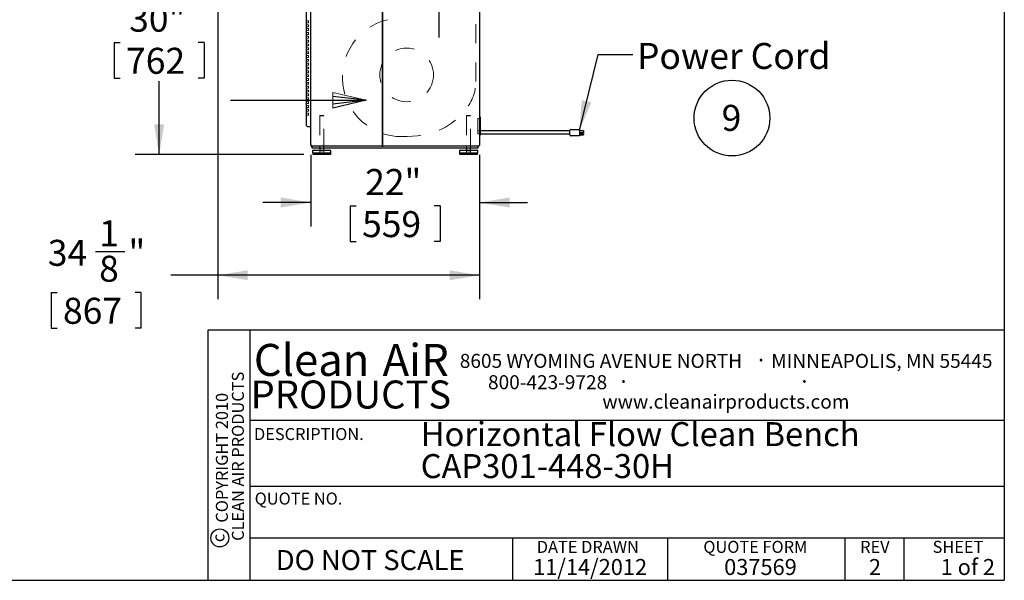
# Model space of a CAD drawing. Units: inches. Extents: x 0.3 to 10.6, y 0.4 to 8.2.
# Drawn here: x 5.4 to 10.6, y 0.4 to 3.3 of the extents above; entities that cross this region are included whole.
import ezdxf

# ---------------------------------------------------------------- set-up
doc = ezdxf.new("R2010")
doc.units = ezdxf.units.IN
doc.header["$MEASUREMENT"] = 0
doc.linetypes.add('HIDDEN', pattern=[0.075, 0.05, -0.025])
for name, color, linetype in [('DIMENSION', 15, 'Continuous'), ('REF00BDR', 5, 'Continuous'), ('SLD-0', 179, 'Continuous'), ('TXT01', 2, 'Continuous')]:
    doc.layers.add(name, color=color, linetype=linetype)
doc.styles.add('SLDTEXTSTYLE0', font='TXT', dxfattribs={"width": 0.7})
doc.styles.add('SLDTEXTSTYLE1', font='TXT', dxfattribs={"width": 0.595})
doc.styles.add('SLDTEXTSTYLE2', font='TXT', dxfattribs={"width": 0.797872})
doc.styles.add('SLDTEXTSTYLE3', font='TXT', dxfattribs={"width": 0.75})
doc.styles.add('SLDTEXTSTYLE4', font='TXT', dxfattribs={"width": 0.563333})
doc.dimstyles.new('SLDDIMSTYLE0', dxfattribs={"dimtxt": 0.138062, "dimasz": 0.156, "dimexe": 0, "dimexo": 0.0625, "dimgap": 0.034515, "dimtad": 0, "dimtih": 1, "dimtoh": 1, "dimdec": 6, "dimlfac": 25, "dimrnd": 1e-09, "dimzin": 12, "dimdsep": 46, "dimlunit": 5, "dimtxsty": 'SLDTEXTSTYLE0', "dimsah": 1, "dimcen": 0.09, "dimadec": 0, "dimazin": 3, "dimtfac": 1, "dimtdec": 3, "dimtofl": 0, "dimtmove": 0, "dimatfit": 3, "dimfxl": 1, "dimfrac": 2, "dimtolj": 1, "dimtzin": 12, "dimarcsym": 0})
doc.dimstyles.new('SLDDIMSTYLE2', dxfattribs={"dimtxt": 0.18, "dimasz": 0.156, "dimexe": 0, "dimexo": 0.0625, "dimgap": 0, "dimtad": 0, "dimtih": 1, "dimtoh": 1, "dimdec": 0, "dimrnd": 1e-09, "dimzin": 0, "dimdsep": 46, "dimlunit": 5, "dimtxsty": 'Standard', "dimsah": 1, "dimcen": 0.09, "dimadec": 0, "dimazin": 0, "dimtfac": 0.156, "dimtdec": 0, "dimtofl": 0, "dimtmove": 0, "dimatfit": 3, "dimfxl": 1, "dimfrac": 2, "dimtolj": 1, "dimtzin": 0, "dimarcsym": 0})
doc.dimstyles.new('SLDDIMSTYLE3', dxfattribs={"dimtxt": 0.138062, "dimasz": 0.156, "dimexe": 0, "dimexo": 0.0625, "dimgap": 0.034515, "dimtad": 0, "dimtih": 1, "dimtoh": 1, "dimdec": 3, "dimlfac": 25, "dimrnd": 1e-09, "dimzin": 12, "dimdsep": 46, "dimlunit": 5, "dimtxsty": 'SLDTEXTSTYLE0', "dimsah": 1, "dimcen": 0.09, "dimadec": 0, "dimazin": 3, "dimtfac": 1, "dimtdec": 3, "dimtofl": 0, "dimtmove": 0, "dimatfit": 3, "dimfxl": 1, "dimfrac": 2, "dimtolj": 1, "dimtzin": 12, "dimarcsym": 0})
doc.dimstyles.new('SLDDIMSTYLE4', dxfattribs={"dimtxt": 0.138062, "dimasz": 0.156, "dimexe": 0, "dimexo": 0.0625, "dimgap": 0.034515, "dimtad": 0, "dimtih": 1, "dimtoh": 1, "dimdec": 3, "dimlfac": 25, "dimrnd": 1e-09, "dimzin": 12, "dimdsep": 46, "dimlunit": 5, "dimtxsty": 'SLDTEXTSTYLE0', "dimsah": 1, "dimcen": 0.09, "dimadec": 0, "dimazin": 3, "dimtfac": 1, "dimtdec": 3, "dimtmove": 0, "dimatfit": 0, "dimfxl": 1, "dimfrac": 2, "dimtolj": 1, "dimtzin": 12, "dimarcsym": 0})

# ---------------------------------------------------------------- blocks, each defined once
blk = doc.blocks.new('SW_NOTE_0')
at = {"layer": 'SLD-0', "color": 0, "char_height": 0.125, "attachment_point": 1, "style": 'SLDTEXTSTYLE0'}
for s, insert in [('Horizontal Flow Clean Bench', (0, 0.1611)), ('CAP301-448-30H', (0, -0.0055))]:
    blk.add_mtext(s, dxfattribs=dict(at, insert=insert))
blk = doc.blocks.new('SW_NOTE_0_1')
at = {"layer": 'SLD-0', "color": 0}
blk.add_circle((0.0574, 0.1058), 0.1974, dxfattribs=at)
at = {"layer": 'SLD-0', "color": 0, "insert": (0.055, 0.1746), "char_height": 0.1354, "attachment_point": 2, "style": 'SLDTEXTSTYLE0'}
blk.add_mtext('9', dxfattribs=at)
blk = doc.blocks.new('SW_NOTE_0_9')
at = {"layer": 'TXT01', "color": 0, "attachment_point": 2, "style": 'SLDTEXTSTYLE1'}
for s, insert, char_height in [('8605 WYOMING AVENUE NORTH', (0.7253, 0.094), 0.072917), ('·', (1.5599, 0.1034), 0.0833), ('MINNEAPOLIS, MN 55445', (2.1892, 0.094), 0.072917), ('800-423-9728', (0.4472, -0.0171), 0.072917), ('·', (0.8432, -0.0077), 0.0833), ('·', (1.786, -0.0077), 0.0833), ('www.cleanairproducts.com', (1.3765, -0.1183), 0.072917)]:
    blk.add_mtext(s, dxfattribs=dict(at, insert=insert, char_height=char_height))
blk = doc.blocks.new('SW_NOTE_0_10')
at = {"layer": 'DIMENSION', "color": 0, "char_height": 0.0625, "attachment_point": 2, "rotation": 90, "style": 'SLDTEXTSTYLE3'}
for s, insert in [('CLEAN AIR PRODUCTS', (0.0028, 0.3437)), ('COPYRIGHT 2010', (-0.0806, 0.3359))]:
    blk.add_mtext(s, dxfattribs=dict(at, insert=insert))
blk = doc.blocks.new('SW_NOTE_0_11')
at = {"layer": 'DIMENSION', "color": 0, "char_height": 0.16667, "attachment_point": 2, "style": 'SLDTEXTSTYLE1'}
for s, insert in [('Clean', (0.2811, 0.2148)), ('AiR', (0.8236, 0.2148))]:
    blk.add_mtext(s, dxfattribs=dict(at, insert=insert))
blk = doc.blocks.new('Block1')
at = {"layer": 'REF00BDR', "color": 5, "linetype": 'Continuous', "lineweight": 18}
for p in [(-9.445, -23.758), (-6.667, -23.101)]:
    blk.add_line(p, (-9.445, -22.444), dxfattribs=at)
at = {"layer": 'REF00BDR'}
for p, q in [((-6.667, -23.101), (-9.445, -22.777)), ((-17.97, -23.101), (-6.667, -23.101)), ((-6.667, -23.101), (-9.445, -23.758)), ((-6.667, -23.101), (-9.445, -23.427))]:
    blk.add_line(p, q, dxfattribs=at)
blk = doc.blocks.new('_D_3')
at = {"layer": 'SLD-0'}
for p, q in [((6.4207, 3.7706), (6.0406, 3.7706)), ((6.1656, 3.7706), (6.1656, 3.39)), ((5.9316, 3.1542), (5.9316, 2.9677)), ((5.9316, 3.1542), (5.9625, 3.1542)), ((6.3997, 3.1542), (6.3688, 3.1542)), ((6.3997, 3.1542), (6.3997, 2.9677)), ((5.9316, 2.9677), (5.9625, 2.9677)), ((6.1656, 2.5706), (6.1656, 2.9513)), ((6.3997, 2.9677), (6.3688, 2.9677)), ((6.9189, 2.5706), (6.0406, 2.5706))]:
    blk.add_line(p, q, dxfattribs=at)
for points in [[(6.1656, 3.7706), (6.1396, 3.6146), (6.1916, 3.6146)], [(6.1656, 2.5706), (6.1916, 2.7266), (6.1396, 2.7266)]]:
    blk.add_solid(points, dxfattribs=at)
at = {"layer": 'SLD-0', "char_height": 0.13542, "attachment_point": 1, "style": 'SLDTEXTSTYLE0'}
for s, insert in [('30"', (6.0095, 3.3452)), ('762', (5.9934, 3.1258))]:
    blk.add_mtext(s, dxfattribs=dict(at, insert=insert))
blk = doc.blocks.new('_D_4')
at = {"layer": 'SLD-0'}
for p, q in [((6.9557, 2.5681), (6.9557, 2.1946)), ((7.8357, 2.5681), (7.8357, 2.1946)), ((6.9557, 2.3196), (6.7057, 2.3196)), ((7.8357, 2.3196), (8.0857, 2.3196)), ((7.1616, 2.3031), (7.1616, 2.1167)), ((7.1616, 2.3031), (7.1925, 2.3031)), ((7.6297, 2.3031), (7.5988, 2.3031)), ((7.6297, 2.3031), (7.6297, 2.1167)), ((7.1616, 2.1167), (7.1925, 2.1167)), ((7.6297, 2.1167), (7.5988, 2.1167))]:
    blk.add_line(p, q, dxfattribs=at)
for points in [[(6.9557, 2.3196), (6.7997, 2.3456), (6.7997, 2.2936)], [(7.8357, 2.3196), (7.9917, 2.2936), (7.9917, 2.3456)]]:
    blk.add_solid(points, dxfattribs=at)
at = {"layer": 'SLD-0', "char_height": 0.13542, "attachment_point": 1, "style": 'SLDTEXTSTYLE0'}
for s, insert in [('22"', (7.2395, 2.4941)), ('559', (7.2234, 2.2748))]:
    blk.add_mtext(s, dxfattribs=dict(at, insert=insert))
blk = doc.blocks.new('_D_6')
at = {"layer": 'SLD-0'}
for p, q in [((6.4707, 3.6706), (6.4707, 1.8157)), ((7.8357, 2.5681), (7.8357, 1.8157)), ((5.8341, 2.0637), (5.9868, 2.0637)), ((6.4707, 1.9407), (6.2262, 1.9407)), ((7.8357, 1.9407), (6.4707, 1.9407)), ((5.6029, 1.8515), (5.6029, 1.6651)), ((5.6029, 1.8515), (5.6338, 1.8515)), ((6.071, 1.8515), (6.0401, 1.8515)), ((6.071, 1.8515), (6.071, 1.6651)), ((5.6029, 1.6651), (5.6338, 1.6651)), ((6.071, 1.6651), (6.0401, 1.6651))]:
    blk.add_line(p, q, dxfattribs=at)
for points in [[(6.4707, 1.9407), (6.6267, 1.9147), (6.6267, 1.9667)], [(7.8357, 1.9407), (7.6797, 1.9667), (7.6797, 1.9147)]]:
    blk.add_solid(points, dxfattribs=at)
at = {"layer": 'SLD-0', "attachment_point": 1, "style": 'SLDTEXTSTYLE0'}
for s, insert, char_height in [('1', (5.853, 2.2269), 0.1354), ('34', (5.5855, 2.1252), 0.13542), ('"', (6.0057, 2.1252), 0.1354), ('8', (5.853, 2.0425), 0.1354), ('867', (5.6647, 1.8232), 0.13542)]:
    blk.add_mtext(s, dxfattribs=dict(at, insert=insert, char_height=char_height))

msp = doc.modelspace()

# ---------------------------------------------------------------- linework, layer by layer
at = {"color": 7, "linetype": 'Continuous', "lineweight": 25}
for p, q in [((7.835656, 5.87063808), (7.835656, 2.61813808)), ((6.955656, 2.61813808), (6.955656, 3.71563808)), ((7.328156, 3.72063808), (7.328156, 2.61813808)), ((7.330656, 2.61813808), (7.330656, 3.72063808)), ((6.933156, 2.72563808), (6.933156, 3.61063808)), ((6.933156, 2.72063808), (6.933156, 2.72563808)), ((7.838156, 2.76563808), (7.835656, 2.76563808)), ((7.838156, 2.76563808), (7.838156, 2.67063808)), ((6.938156, 2.71563808), (6.955656, 2.71563808)), ((7.835656, 2.67063808), (7.838156, 2.67063808)), ((8.305656, 2.69313808), (7.838156, 2.69313808)), ((7.838156, 2.67813808), (8.305656, 2.67813808)), ((8.305656, 2.68035829), (8.305656, 2.69563808)), ((8.305656, 2.67183808), (8.305656, 2.68035829)), ((8.310656, 2.70063808), (8.355656, 2.70063808)), ((8.355656, 2.70063808), (8.355656, 2.69563808)), ((8.355656, 2.69563808), (8.355656, 2.68035829)), ((8.377656, 2.69400029), (8.355656, 2.69400029)), ((8.377656, 2.68287346), (8.355656, 2.68287346)), ((8.355656, 2.68035829), (8.355656, 2.6766492)), ((8.377656, 2.67759469), (8.355656, 2.67759469)), ((8.355656, 2.6766492), (8.355656, 2.668129)), ((8.355656, 2.67190189), (8.377656, 2.67190189)), ((8.377656, 2.69400029), (8.377656, 2.68287346)), ((8.377656, 2.67759469), (8.377656, 2.67190189)), ((6.960656, 2.61813808), (6.95712047, 2.61460255)), ((8.355656, 2.66683808), (8.310656, 2.66683808)), ((8.355656, 2.668129), (8.355656, 2.66683808)), ((7.830656, 2.61313808), (6.960656, 2.61313808)), ((6.963156, 2.60313808), (6.963156, 2.61313808)), ((7.828156, 2.60313808), (6.963156, 2.60313808)), ((6.965656, 2.58823808), (6.965656, 2.57903808)), ((6.965656, 2.57903808), (7.060656, 2.57903808)), ((6.966456, 2.57903808), (6.966456, 2.57303808)), ((7.057456, 2.57063808), (6.968856, 2.57063808)), ((6.969656, 2.59223808), (7.056656, 2.59223808)), ((7.003156, 2.60313808), (7.003156, 2.59223808)), ((7.023156, 2.59223808), (7.023156, 2.60313808)), ((7.059856, 2.57303808), (7.059856, 2.57903808)), ((7.060656, 2.57903808), (7.060656, 2.58823808)), ((7.325656, 2.61380795), (7.333156, 2.61380795)), ((7.730656, 2.58823808), (7.730656, 2.57903808)), ((7.730656, 2.57903808), (7.825656, 2.57903808)), ((7.731456, 2.57903808), (7.731456, 2.57303808)), ((7.822456, 2.57063808), (7.733856, 2.57063808)), ((7.734656, 2.59223808), (7.821656, 2.59223808)), ((7.768156, 2.60313808), (7.768156, 2.59223808)), ((7.788156, 2.59223808), (7.788156, 2.60313808)), ((7.824856, 2.57303808), (7.824856, 2.57903808)), ((7.825656, 2.57903808), (7.825656, 2.58823808)), ((7.828156, 2.60313808), (7.828156, 2.61313808))]:
    msp.add_line(p, q, dxfattribs=at)
at = {"color": 7, "linetype": 'HIDDEN', "lineweight": 18}
for p, q in [((7.815656, 2.94974289), (7.815656, 3.30481119)), ((6.943156, 3.26563808), (6.933156, 3.26563808)), ((6.943156, 3.25563808), (6.933156, 3.25563808)), ((6.943156, 3.24563808), (6.933156, 3.24563808)), ((6.943156, 3.23563808), (6.933156, 3.23563808)), ((6.943156, 3.25563808), (6.943156, 3.26563808)), ((6.943156, 3.23563808), (6.943156, 3.24563808)), ((6.943156, 3.22563808), (6.933156, 3.22563808)), ((6.943156, 3.21563808), (6.933156, 3.21563808)), ((6.943156, 3.20563808), (6.933156, 3.20563808)), ((6.943156, 3.19563808), (6.933156, 3.19563808)), ((6.943156, 3.18563808), (6.933156, 3.18563808)), ((6.943156, 3.21563808), (6.943156, 3.22563808)), ((6.943156, 3.19563808), (6.943156, 3.20563808)), ((6.943156, 3.17563808), (6.943156, 3.18563808)), ((6.943156, 3.17563808), (6.933156, 3.17563808)), ((6.943156, 3.16563808), (6.933156, 3.16563808)), ((6.943156, 3.15563808), (6.933156, 3.15563808)), ((6.943156, 3.14563808), (6.933156, 3.14563808)), ((6.943156, 3.13563808), (6.933156, 3.13563808)), ((6.943156, 3.15563808), (6.943156, 3.16563808)), ((6.943156, 3.13563808), (6.943156, 3.14563808)), ((6.943156, 3.12563808), (6.933156, 3.12563808)), ((6.943156, 3.11563808), (6.933156, 3.11563808)), ((6.943156, 3.10563808), (6.933156, 3.10563808)), ((6.943156, 3.09563808), (6.933156, 3.09563808)), ((6.943156, 3.08563808), (6.933156, 3.08563808)), ((6.943156, 3.11563808), (6.943156, 3.12563808)), ((6.943156, 3.09563808), (6.943156, 3.10563808)), ((6.943156, 3.07563808), (6.943156, 3.08563808)), ((6.943156, 3.07563808), (6.933156, 3.07563808)), ((6.943156, 3.06563808), (6.933156, 3.06563808)), ((6.943156, 3.05563808), (6.933156, 3.05563808)), ((6.943156, 3.04563808), (6.933156, 3.04563808)), ((6.943156, 3.03563808), (6.933156, 3.03563808)), ((6.943156, 3.05563808), (6.943156, 3.06563808)), ((6.943156, 3.03563808), (6.943156, 3.04563808)), ((6.943156, 3.02563808), (6.933156, 3.02563808)), ((6.943156, 3.01563808), (6.933156, 3.01563808)), ((6.943156, 3.00563808), (6.933156, 3.00563808)), ((6.943156, 2.99563808), (6.933156, 2.99563808)), ((6.943156, 2.98563808), (6.933156, 2.98563808)), ((6.943156, 3.01563808), (6.943156, 3.02563808)), ((6.943156, 2.99563808), (6.943156, 3.00563808)), ((6.943156, 2.97563808), (6.943156, 2.98563808)), ((6.943156, 2.97563808), (6.933156, 2.97563808)), ((6.943156, 2.96563808), (6.933156, 2.96563808)), ((6.943156, 2.95563808), (6.933156, 2.95563808)), ((6.943156, 2.94563808), (6.933156, 2.94563808)), ((6.943156, 2.93563808), (6.933156, 2.93563808)), ((6.943156, 2.92563808), (6.933156, 2.92563808)), ((6.943156, 2.95563808), (6.943156, 2.96563808)), ((6.943156, 2.93563808), (6.943156, 2.94563808)), ((6.943156, 2.91563808), (6.943156, 2.92563808)), ((6.943156, 2.91563808), (6.933156, 2.91563808)), ((6.943156, 2.90563808), (6.933156, 2.90563808)), ((6.943156, 2.89563808), (6.933156, 2.89563808)), ((6.943156, 2.88563808), (6.933156, 2.88563808)), ((6.943156, 2.87563808), (6.933156, 2.87563808)), ((6.943156, 2.89563808), (6.943156, 2.90563808)), ((6.943156, 2.87563808), (6.943156, 2.88563808)), ((6.943156, 2.86563808), (6.933156, 2.86563808)), ((6.943156, 2.85563808), (6.933156, 2.85563808)), ((6.943156, 2.84563808), (6.933156, 2.84563808)), ((6.943156, 2.83563808), (6.933156, 2.83563808)), ((6.943156, 2.82563808), (6.933156, 2.82563808)), ((6.943156, 2.85563808), (6.943156, 2.86563808)), ((6.943156, 2.83563808), (6.943156, 2.84563808)), ((6.943156, 2.81563808), (6.943156, 2.82563808)), ((6.943156, 2.81563808), (6.933156, 2.81563808)), ((6.943156, 2.80563808), (6.933156, 2.80563808)), ((6.943156, 2.79563808), (6.933156, 2.79563808)), ((6.943156, 2.78563808), (6.933156, 2.78563808)), ((6.943156, 2.77563808), (6.933156, 2.77563808)), ((6.943156, 2.79563808), (6.943156, 2.80563808)), ((6.943156, 2.77563808), (6.943156, 2.78563808)), ((7.004756, 2.77223808), (7.003156, 2.77063808)), ((7.004756, 2.77223808), (7.021556, 2.77223808)), ((7.023156, 2.77063808), (7.021556, 2.77223808)), ((7.769756, 2.77223808), (7.768156, 2.77063808)), ((7.769756, 2.77223808), (7.786556, 2.77223808)), ((7.788156, 2.77063808), (7.786556, 2.77223808)), ((7.023156, 2.77063808), (7.003156, 2.77063808)), ((7.003156, 2.77063808), (7.003156, 2.60313808)), ((7.023156, 2.60313808), (7.023156, 2.77063808)), ((7.788156, 2.77063808), (7.768156, 2.77063808)), ((7.768156, 2.77063808), (7.768156, 2.60313808)), ((7.788156, 2.60313808), (7.788156, 2.77063808)), ((7.825656, 2.75813808), (7.825656, 2.67813808)), ((7.838156, 2.75813808), (7.825656, 2.75813808)), ((7.838156, 2.69313808), (7.825656, 2.69313808)), ((7.825656, 2.67813808), (7.838156, 2.67813808)), ((7.825656, 2.67813808), (7.838156, 2.67813808)), ((7.023756, 2.58983808), (7.002556, 2.58983808)), ((7.002556, 2.58983808), (7.002556, 2.57063808)), ((7.003156, 2.61313808), (7.003156, 2.60313808)), ((7.023156, 2.60313808), (7.023156, 2.61313808)), ((7.023756, 2.57063808), (7.023756, 2.58983808)), ((7.788756, 2.58983808), (7.767556, 2.58983808)), ((7.767556, 2.58983808), (7.767556, 2.57063808)), ((7.768156, 2.61313808), (7.768156, 2.60313808)), ((7.788156, 2.60313808), (7.788156, 2.61313808)), ((7.788756, 2.57063808), (7.788756, 2.58983808))]:
    msp.add_line(p, q, dxfattribs=at)
msp.add_circle((7.455656, 2.98481119), 0.14, dxfattribs=at)
msp.add_arc((7.42943419, 2.97219235), 0.30905427, 103.81114982, 270, dxfattribs=at)
at = {"color": 7, "linetype": 'Continuous', "lineweight": 25}
for centre, radius, start, end in [((6.938156, 2.72063808), 0.005, 180, 270), ((8.310656, 2.69563808), 0.005, 90, 180), ((8.310656, 2.67183808), 0.005, 180, 270), ((6.960656, 2.61813808), 0.005, 180, 225), ((7.830656, 2.61813808), 0.005, 270, 0), ((6.960656, 2.61813808), 0.005, 225, 270), ((6.969656, 2.58823808), 0.004, 90, 180), ((6.968856, 2.57303808), 0.0024, 180, 270), ((7.056656, 2.58823808), 0.004, 0, 90), ((7.057456, 2.57303808), 0.0024, 270, 0), ((7.734656, 2.58823808), 0.004, 90, 180), ((7.733856, 2.57303808), 0.0024, 180, 270), ((7.821656, 2.58823808), 0.004, 0, 90), ((7.822456, 2.57303808), 0.0024, 270, 0)]:
    msp.add_arc(centre, radius, start, end, dxfattribs=at)
at = {"color": 7, "linetype": 'HIDDEN', "lineweight": 18}
msp.add_open_spline([(7.42943419, 2.66313808), (7.5893037, 2.66313808), (7.72218946, 2.73073993), (7.815656, 2.87638414), (7.815656, 2.94974289)], degree=3, knots=[0, 0, 0, 0, 0.6562354648, 1, 1, 1, 1], dxfattribs=at)
at = {"color": 7, "linetype": 'Continuous', "lineweight": 25}
for points, knots in [([(7.328156, 2.61813808), (7.328156, 2.61767106), (7.32816267, 2.61720343), (7.32811256, 2.61650739), (7.32808483, 2.61627637), (7.32799105, 2.61581777), (7.32792377, 2.61558739), (7.32774072, 2.61515119), (7.32762384, 2.61494218), (7.32733868, 2.61456342), (7.32717322, 2.61439588), (7.32678986, 2.61411079), (7.32658145, 2.61400043), (7.32613322, 2.61384811), (7.32589539, 2.61380795), (7.325656, 2.61380795)], [0, 0, 0, 0, 0.25, 0.25, 0.375, 0.375, 0.5, 0.5, 0.625, 0.625, 0.75, 0.75, 0.875, 0.875, 1, 1, 1, 1]), ([(7.333156, 2.61380795), (7.33291797, 2.61380795), (7.33268659, 2.61384631), (7.33223678, 2.61399749), (7.33202789, 2.61410763), (7.3314566, 2.6145292), (7.33116907, 2.61492348), (7.33089304, 2.61557343), (7.33082506, 2.6158022), (7.3307295, 2.61626079), (7.3307009, 2.61649297), (7.33064917, 2.61719463), (7.330656, 2.61766726), (7.330656, 2.61813808)], [0, 0, 0, 0, 0.125, 0.125, 0.25, 0.25, 0.5, 0.5, 0.625, 0.625, 0.75, 0.75, 1, 1, 1, 1])]:
    msp.add_open_spline(points, degree=3, knots=knots, dxfattribs=at)
at = {"layer": 'DIMENSION'}
msp.add_circle((6.48168504, 0.57198987), 0.04669728, dxfattribs=at)
at = {"layer": 'REF00BDR'}
for p, q in [((10.57027082, 8.22781692), (10.57027082, 0.3510696)), ((10.57027082, 1.65502511), (6.41865486, 1.65502511)), ((6.41865486, 1.65502511), (6.41865486, 0.3510696)), ((6.63808543, 1.65502511), (6.63808543, 0.3510696)), ((6.63808543, 1.1849694), (10.57027082, 1.1849694)), ((6.63808543, 0.84153217), (10.57027082, 0.84153217)), ((6.63808543, 0.57198987), (10.57027082, 0.57198987)), ((8.00920178, 0.3510696), (8.00920178, 0.57198987)), ((8.81552072, 0.57198987), (8.81552072, 0.3510696)), ((9.73874092, 0.57198987), (9.73874092, 0.3510696)), ((10.04748014, 0.57198987), (10.04748014, 0.3510696)), ((0.30748735, 0.3510696), (10.57027082, 0.3510696))]:
    msp.add_line(p, q, dxfattribs=at)

# ---------------------------------------------------------------- block references
at = {"color": 7, "linetype": 'Continuous', "xscale": 0.0625, "yscale": 0.0625, "zscale": 0.0625, "rotation": 90}
msp.add_blockref('Block1', (6.18196389, 4.30236719), dxfattribs=at)
at = {"color": 7, "linetype": 'Continuous', "xscale": 0.0625, "yscale": 0.0625, "zscale": 0.0625}
msp.add_blockref('Block1', (7.66108168, 4.29650445), dxfattribs=at)
at = {"layer": 'DIMENSION'}
for name, p in [('SW_NOTE_0_11', (6.67914999, 1.36790943)), ('SW_NOTE_0_10', (6.54203638, 0.6536168))]:
    msp.add_blockref(name, p, dxfattribs=at)
at = {"layer": 'SLD-0', "color": 7}
for name, p in [('SW_NOTE_0_1', (9.09341076, 2.65381953)), ('SW_NOTE_0', (7.52878, 1.01415333))]:
    msp.add_blockref(name, p, dxfattribs=at)
at = {"layer": 'TXT01'}
msp.add_blockref('SW_NOTE_0_9', (7.74289752, 1.43688671), dxfattribs=at)

# ---------------------------------------------------------------- texts
at = {"layer": 'DIMENSION'}
for s, insert, char_height, attachment_point, style in [('PRODUCTS', (7.16477828, 1.39215971), 0.145833333, 2, 'SLDTEXTSTYLE1'), ('DO NOT SCALE', (6.77388828, 0.50862627), 0.1041666667, 1, 'SLDTEXTSTYLE2')]:
    msp.add_mtext(s, dxfattribs=dict(at, insert=insert, char_height=char_height, attachment_point=attachment_point, style=style))
at = {"layer": 'DIMENSION', "insert": (6.44313734, 0.5718347), "char_height": 0.0625, "attachment_point": 2, "rotation": 90, "style": 'SLDTEXTSTYLE3'}
msp.add_mtext('c', dxfattribs=at)
at = {"layer": 'REF00BDR'}
for s, insert, char_height, attachment_point, style in [('REV', (9.89562899, 0.55655606), 0.0625, 2, 'SLDTEXTSTYLE2'), ('11/14/2012', (8.41174536, 0.46206621), 0.083333333, 2, 'SLDTEXTSTYLE1'), ('037569', (9.1102326, 0.46206621), 0.083333333, 1, 'SLDTEXTSTYLE1'), ('2', (9.89622329, 0.46206621), 0.08333333, 2, 'SLDTEXTSTYLE1'), ('1 of 2', (10.23868404, 0.46206621), 0.083333333, 1, 'SLDTEXTSTYLE4')]:
    msp.add_mtext(s, dxfattribs=dict(at, insert=insert, char_height=char_height, attachment_point=attachment_point, style=style))
at = {"layer": 'SLD-0', "insert": (8.65599633, 3.15104334), "char_height": 0.135416667, "attachment_point": 1, "style": 'SLDTEXTSTYLE0'}
msp.add_mtext('Power Cord', dxfattribs=at)
at = {"layer": 'TXT01', "char_height": 0.0625, "attachment_point": 1, "style": 'SLDTEXTSTYLE2'}
for s, insert in [('DESCRIPTION.', (6.65996425, 1.14431322)), ('QUOTE NO.', (6.66345181, 0.80818474)), ('DATE DRAWN', (8.13390485, 0.55655606)), ('QUOTE FORM', (9.00172565, 0.55655606)), ('SHEET', (10.19663802, 0.55655606))]:
    msp.add_mtext(s, dxfattribs=dict(at, insert=insert))

# ---------------------------------------------------------------- dimensions: what is measured, and where the dimension line sits
at = {"layer": 'SLD-0'}
dim = msp.add_linear_dim(base=(6.16564581, 2.57063808), p1=(6.470656, 3.77063808), p2=(6.968856, 2.57063808), angle=90, dimstyle='SLDDIMSTYLE3', dxfattribs=at)
dim.commit()
dim.dimension.update_dxf_attribs({"geometry": '_D_3', "text_midpoint": (6.16564581, 3.17063808), "dimtype": 160})
for base, p1, dimstyle, picture, middle in [((7.835656, 1.94071682), (6.470656, 3.72063808), 'SLDDIMSTYLE0', '_D_6', (5.8369475, 1.94071682)), ((7.835656, 2.31956326), (6.955656, 2.61813808), 'SLDDIMSTYLE4', '_D_4', (7.395656, 2.31956326))]:
    dim = msp.add_linear_dim(base=base, p1=p1, p2=(7.835656, 2.61813808), dimstyle=dimstyle, dxfattribs=at)
    dim.commit()
    dim.dimension.update_dxf_attribs({"geometry": picture, "text_midpoint": middle, "dimtype": 160})

# ---------------------------------------------------------------- leaders
msp.add_leader([(8.355656, 2.69563808), (8.45395297, 3.09143058), (8.63395297, 3.09143058)], dimstyle='SLDDIMSTYLE2', dxfattribs=at)

doc.saveas('drawing.dxf')
